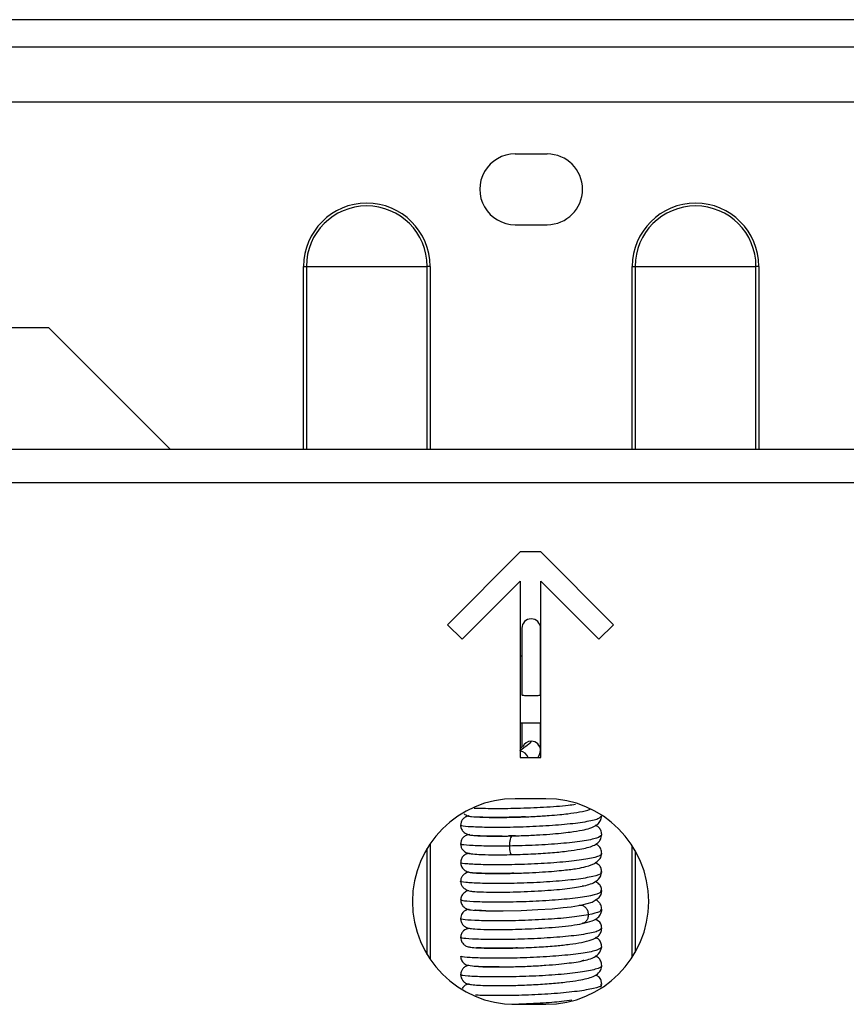
# Model space of a CAD drawing. Units: inches. Extents: x 0 to 132, y 0 to 86.
# Drawn here: x 66 to 70, y 71 to 76 of the extents above; entities that cross this region are included whole.
import ezdxf

# ---------------------------------------------------------------- set-up
doc = ezdxf.new("R2010")
doc.units = ezdxf.units.IN
doc.header["$LTSCALE"] = 8
doc.header["$MEASUREMENT"] = 0
doc.linetypes.add('SLD-Solid', pattern=[0])
doc.layers.add('SLD-0', color=179, linetype='SLD-Solid')

msp = doc.modelspace()

# ---------------------------------------------------------------- linework, layer by layer
at = {"layer": 'SLD-0', "color": 250, "linetype": 'SLD-Solid', "lineweight": 25, "true_color": 0x191924}
for p, q in [((74.148076, 76.117661), (62.309651, 76.117661)), ((62.480478, 75.717661), (73.97951, 75.717661)), ((68.155025, 75.464661), (68.311025, 75.464661)), ((68.155025, 75.120661), (68.311025, 75.120661)), ((67.125249, 74.917661), (67.138943, 74.917661)), ((67.138943, 74.917661), (67.727108, 74.917661)), ((67.740801, 74.917661), (67.727108, 74.917661)), ((68.725249, 74.917661), (68.738943, 74.917661)), ((68.738943, 74.917661), (69.327108, 74.917661)), ((69.340801, 74.917661), (69.327108, 74.917661)), ((65.473419, 74.620661), (65.88345, 74.620661)), ((65.88345, 74.620661), (66.475429, 74.028682)), ((65.638419, 74.028682), (70.821568, 74.028682)), ((70.821568, 73.864682), (65.638419, 73.864682)), ((68.179994, 73.528682), (67.82644, 73.175129)), ((68.279994, 73.528682), (68.179994, 73.528682)), ((68.633547, 73.175129), (68.279994, 73.528682)), ((67.897151, 73.104418), (68.179994, 73.387261)), ((68.179994, 73.387261), (68.179994, 72.528682)), ((68.279994, 72.528682), (68.279994, 73.387261)), ((68.279994, 73.387261), (68.562836, 73.104418)), ((67.82644, 73.175129), (67.897151, 73.104418)), ((68.187525, 73.157661), (68.187525, 72.83368)), ((68.278525, 72.833675), (68.278525, 73.157661)), ((68.562836, 73.104418), (68.633547, 73.175129)), ((68.187525, 73.022141), (68.179994, 73.022141)), ((68.279994, 73.022141), (68.278525, 73.022141)), ((68.179994, 72.697181), (68.279994, 72.697181)), ((68.187525, 72.697181), (68.187525, 72.581052)), ((68.278525, 72.562772), (68.278525, 72.697181)), ((68.179994, 72.528682), (68.279994, 72.528682)), ((68.304994, 72.328682), (68.154994, 72.328682)), ((68.142002, 72.147641), (68.122904, 72.147401)), ((68.157465, 72.148247), (68.141998, 72.147641)), ((68.570908, 71.972267), (68.571328, 71.971167)), ((68.489248, 71.903868), (68.48297, 71.904667)), ((68.481074, 71.880202), (68.48115, 71.881323)), ((68.529336, 71.825686), (68.563965, 71.84805)), ((68.563965, 71.84805), (68.573212, 71.863309)), ((68.570619, 71.881955), (68.570545, 71.880983)), ((68.573212, 71.863309), (68.576525, 71.881206)), ((67.929769, 71.790948), (67.933643, 71.788804)), ((67.933643, 71.788804), (67.950722, 71.7866)), ((68.184497, 71.785356), (68.265883, 71.789076)), ((68.265883, 71.789076), (68.334422, 71.79379)), ((68.334422, 71.79379), (68.388069, 71.798784)), ((68.388069, 71.798784), (68.427506, 71.80347)), ((68.427506, 71.80347), (68.481749, 71.812312)), ((68.481749, 71.812312), (68.529336, 71.825686)), ((67.950722, 71.7866), (68.012961, 71.783745)), ((68.012961, 71.783745), (68.096396, 71.783381)), ((68.096396, 71.783381), (68.184497, 71.785356)), ((67.930811, 71.426701), (67.929769, 71.426124)), ((68.571296, 71.426883), (68.571872, 71.425806)), ((68.571496, 71.412322), (68.57652, 71.426793)), ((68.154994, 71.328682), (68.304994, 71.328682))]:
    msp.add_line(p, q, dxfattribs=at)
at = {"layer": 'SLD-0', "color": 251, "linetype": 'SLD-Solid', "lineweight": 25, "true_color": 0x6a6a6a}
for p, q in [((73.97951, 75.983661), (62.480478, 75.983661)), ((67.125249, 74.028682), (67.125249, 74.917661)), ((67.138943, 74.917661), (67.138943, 74.028682)), ((67.727108, 74.028682), (67.727108, 74.917661)), ((67.740801, 74.917661), (67.740801, 74.028682)), ((68.725249, 74.028682), (68.725249, 74.917661)), ((68.738943, 74.917661), (68.738943, 74.028682)), ((69.327108, 74.028682), (69.327108, 74.917661)), ((69.340801, 74.917661), (69.340801, 74.028682)), ((67.727108, 71.570005), (67.727108, 72.087359)), ((67.740801, 72.108762), (67.740801, 71.548603)), ((68.725249, 71.557785), (68.725249, 72.099579)), ((68.738943, 72.077054), (68.738943, 71.580311))]:
    msp.add_line(p, q, dxfattribs=at)
at = {"layer": 'SLD-0', "color": 250, "linetype": 'SLD-Solid', "lineweight": 25, "true_color": 0x191924}
for centre, radius, start, end in [((68.155025, 75.292661), 0.172, 89.999999, 270), ((68.311025, 75.292661), 0.172, 270, 90), ((67.433025, 74.917661), 0.307776, 0.000006, 179.999994), ((67.433025, 74.917661), 0.294083, 0.000006, 179.999994), ((69.033025, 74.917661), 0.307776, 0.000006, 179.999994), ((69.033025, 74.917661), 0.294083, 0.000006, 179.999994), ((68.233025, 73.157661), 0.0455, 0, 180), ((68.154994, 71.828682), 0.5, 90, 270), ((68.304994, 71.828682), 0.5, 270, 90)]:
    msp.add_arc(centre, radius, start, end, dxfattribs=at)
at = {"layer": 'SLD-0', "color": 251, "linetype": 'SLD-Solid', "lineweight": 25, "true_color": 0x6a6a6a}
for centre, radius, start, end in [((68.232984, 72.562595), 0.045508, 89.948478, 155.073486), ((68.23311, 72.562687), 0.045415, 0.107592, 90.106833), ((68.168438, 72.509406), 0.05303, 21.314687, 77.414172)]:
    msp.add_arc(centre, radius, start, end, dxfattribs=at)
at = {"layer": 'SLD-0', "color": 250, "linetype": 'SLD-Solid', "lineweight": 25, "true_color": 0x191924}
for points, knots in [([(68.188256, 72.83419), (68.187978, 72.833958), (68.187175, 72.833285), (68.191499, 72.832196), (68.200372, 72.831105), (68.213168, 72.830336), (68.224741, 72.830048), (68.231429, 72.830028), (68.233025, 72.830023)], [0, 0, 0, 0, 0.10906713, 0.31561856, 0.52216995, 0.72872095, 0.93527178, 1, 1, 1, 1]), ([(68.233025, 72.830023), (68.23814, 72.830067), (68.24837, 72.830154), (68.26201, 72.830831), (68.272281, 72.831827), (68.27847, 72.833066), (68.278293, 72.833945), (68.278205, 72.83438)], [0, 0, 0, 0, 0.20073015, 0.40146108, 0.60219082, 0.8029216, 1, 1, 1, 1]), ([(68.233025, 72.608102), (68.229563, 72.602641), (68.223434, 72.592975), (68.190607, 72.571087), (68.176328, 72.561566)], [0, 0, 0, 0, 0.5649996, 1, 1, 1, 1]), ([(68.19118, 72.581551), (68.190865, 72.581315), (68.190019, 72.580682), (68.183859, 72.576054), (68.179994, 72.57315)], [0, 0, 0, 0, 0.37249168, 1, 1, 1, 1]), ([(68.264503, 72.528682), (68.266801, 72.531249), (68.274479, 72.539827), (68.276858, 72.553319), (68.278525, 72.562773)], [0, 0, 0, 0, 0.29926449, 1, 1, 1, 1]), ([(67.928889, 72.245789), (67.92848, 72.245303), (67.927346, 72.243954), (67.945011, 72.241146), (67.992619, 72.238235), (68.076655, 72.23732), (68.165768, 72.238881), (68.247962, 72.242256), (68.316592, 72.246612), (68.369784, 72.251175), (68.420004, 72.256686), (68.472549, 72.263832), (68.503899, 72.272484), (68.5204, 72.277039)], [0, 0, 0, 0, 0.04373956, 0.12146714, 0.26475491, 0.39302328, 0.50634656, 0.60476401, 0.68830294, 0.75697638, 0.81074589, 0.90038445, 1, 1, 1, 1]), ([(67.928479, 72.244999), (67.926029, 72.244495), (67.922772, 72.243826), (67.916653, 72.241378), (67.910921, 72.238347), (67.904163, 72.23329), (67.897092, 72.225337), (67.890956, 72.213843), (67.890027, 72.204365), (67.889533, 72.199317)], [0, 0, 0, 0, 0.26439165, 0.35147056, 0.44574774, 0.55560622, 0.68369695, 0.83151431, 1, 1, 1, 1]), ([(67.907204, 72.255231), (67.912093, 72.251702), (67.922398, 72.244265), (67.936152, 72.243008), (67.943379, 72.242348)], [0, 0, 0, 0, 0.47452401, 1, 1, 1, 1]), ([(67.937567, 72.151883), (67.947418, 72.150694), (67.966435, 72.148399), (68.029709, 72.146619), (68.103935, 72.14669), (68.182097, 72.148554), (68.256295, 72.151874), (68.322151, 72.156203), (68.377336, 72.161109), (68.432099, 72.16736), (68.479009, 72.17484), (68.520906, 72.1844), (68.553325, 72.19993), (68.572906, 72.221826), (68.575276, 72.236893), (68.576511, 72.244749)], [0, 0, 0, 0, 0.111229232, 0.214694764, 0.310388847, 0.398292016, 0.478361785, 0.550577687, 0.61489326, 0.671263237, 0.759775017, 0.827043906, 0.905383272, 0.950667544, 1, 1, 1, 1]), ([(68.20547, 72.240813), (68.192633, 72.240234), (68.151331, 72.238373), (68.088575, 72.237464), (68.028003, 72.237599), (67.988562, 72.238436), (67.966158, 72.239274), (67.962262, 72.238522), (67.960496, 72.238181)], [0, 0, 0, 0, 0.10366337, 0.33353772, 0.53930702, 0.71908248, 0.87270037, 1, 1, 1, 1]), ([(67.889533, 72.199317), (67.889668, 72.196842), (67.889982, 72.191068), (67.893318, 72.179696), (67.902944, 72.165991), (67.924463, 72.153037), (67.946743, 72.150938), (67.959154, 72.149769)], [0, 0, 0, 0, 0.05474465, 0.12771723, 0.33667065, 0.63047274, 1, 1, 1, 1]), ([(68.576523, 72.153877), (68.575423, 72.161251), (68.573228, 72.175974), (68.561307, 72.191909), (68.550742, 72.197031), (68.545779, 72.199438)], [0, 0, 0, 0, 0.3472314, 0.69330853, 1, 1, 1, 1]), ([(67.934541, 72.153881), (67.930223, 72.153489), (67.920489, 72.152605), (67.913701, 72.149801), (67.903045, 72.14124), (67.896875, 72.133991), (67.89098, 72.12292), (67.890053, 72.113553), (67.889546, 72.108434)], [0, 0, 0, 0, 0.24520104, 0.55263492, 0.62905586, 0.72800166, 0.85136199, 1, 1, 1, 1]), ([(68.091035, 72.147001), (68.079001, 72.146817), (68.042209, 72.146253), (68.000815, 72.147025), (67.971001, 72.147671), (67.957221, 72.148706), (67.958535, 72.147854), (67.958996, 72.147556)], [0, 0, 0, 0, 0.14914852, 0.45603366, 0.70473818, 0.89652244, 1, 1, 1, 1]), ([(68.139872, 72.05668), (68.174376, 72.057721), (68.239923, 72.059699), (68.335373, 72.066118), (68.411767, 72.07379), (68.482586, 72.084671), (68.526408, 72.094918), (68.555889, 72.11121), (68.573025, 72.130739), (68.575287, 72.145704), (68.576523, 72.153877)], [0, 0, 0, 0, 0.175364767, 0.333138079, 0.473279618, 0.5956411, 0.785336324, 0.870777302, 0.929425974, 1, 1, 1, 1]), ([(67.889546, 72.108434), (67.89016, 72.102757), (67.891018, 72.09482), (67.895856, 72.085565), (67.899433, 72.080515), (67.902944, 72.076646), (67.906086, 72.073762), (67.908694, 72.071675), (67.911368, 72.069664), (67.912034, 72.069008), (67.915604, 72.066641), (67.922385, 72.064185), (67.941421, 72.060735), (67.979468, 72.057676), (68.044658, 72.055451), (68.106465, 72.056248), (68.139876, 72.05668)], [0, 0, 0, 0, 0.0424927, 0.05941572, 0.07358424, 0.08524648, 0.0948086, 0.10296139, 0.11075729, 0.13356491, 0.16035322, 0.25051532, 0.38066163, 0.54973963, 0.75661105, 1, 1, 1, 1]), ([(68.576505, 72.062984), (68.575502, 72.070254), (68.573594, 72.084091), (68.56202, 72.100397), (68.552445, 72.105869), (68.547837, 72.108502)], [0, 0, 0, 0, 0.3647219, 0.69420912, 1, 1, 1, 1]), ([(67.930595, 72.0631), (67.927266, 72.062635), (67.917183, 72.061224), (67.903505, 72.051472), (67.891789, 72.036069), (67.890292, 72.023734), (67.889542, 72.017548)], [0, 0, 0, 0, 0.13999957, 0.42405041, 0.71112871, 1, 1, 1, 1]), ([(67.931431, 71.971532), (67.937457, 71.970247), (67.949081, 71.967769), (68.003572, 71.965364), (68.071833, 71.964693), (68.146761, 71.965764), (68.220004, 71.968306), (68.28663, 71.971923), (68.343755, 71.976191), (68.401644, 71.981761), (68.453497, 71.988619), (68.504419, 71.99792), (68.545492, 72.013732), (68.571626, 72.037434), (68.574815, 72.054135), (68.576505, 72.062984)], [0, 0, 0, 0, 0.1073449, 0.20709619, 0.29925687, 0.38381195, 0.46074365, 0.53005136, 0.59169452, 0.64566105, 0.73022676, 0.79697165, 0.8846765, 0.93889051, 1, 1, 1, 1]), ([(67.889542, 72.017548), (67.890391, 72.011255), (67.892079, 71.998734), (67.905145, 71.982864), (67.923877, 71.971591), (67.939445, 71.969921), (67.947137, 71.969096)], [0, 0, 0, 0, 0.25579287, 0.50894085, 0.75737512, 1, 1, 1, 1]), ([(68.576514, 71.972132), (68.57566, 71.978471), (68.573752, 71.992626), (68.563665, 72.007907), (68.551619, 72.013805), (68.544962, 72.017065)], [0, 0, 0, 0, 0.26620164, 0.59447733, 1, 1, 1, 1]), ([(67.929378, 71.97219), (67.92751, 71.971861), (67.925067, 71.971432), (67.921195, 71.970032), (67.917781, 71.968603), (67.911918, 71.965263), (67.905528, 71.96054), (67.897992, 71.952797), (67.89115, 71.941256), (67.890108, 71.931872), (67.88953, 71.926662)], [0, 0, 0, 0, 0.14781507, 0.19324519, 0.22727117, 0.30741873, 0.40824576, 0.55680405, 0.75397368, 1, 1, 1, 1]), ([(67.88953, 71.926662), (67.890178, 71.921257), (67.891336, 71.911592), (67.900369, 71.897787), (67.909715, 71.889876), (67.917329, 71.885585), (67.919034, 71.884699), (67.920154, 71.88408), (67.921104, 71.883617), (67.922064, 71.883194), (67.923533, 71.88261), (67.929856, 71.880478), (67.93975, 71.878918), (67.962039, 71.876467), (68.00051, 71.874794), (68.058261, 71.873885), (68.126623, 71.874465), (68.197314, 71.876453), (68.265935, 71.879709), (68.347851, 71.885274), (68.433161, 71.893949), (68.498013, 71.905791), (68.536286, 71.918322), (68.568553, 71.939591), (68.573532, 71.959945), (68.576514, 71.972133)], [0, 0, 0, 0, 0.02815466, 0.05034779, 0.07707525, 0.08025388, 0.08212335, 0.08313487, 0.08410618, 0.08522172, 0.08656947, 0.09013433, 0.11775301, 0.16752867, 0.2393857, 0.31873941, 0.39409058, 0.46554394, 0.53316297, 0.59702197, 0.71342668, 0.81770664, 0.87123618, 0.92290269, 1, 1, 1, 1]), ([(68.147951, 71.966066), (68.141755, 71.965873), (68.112093, 71.964946), (68.063471, 71.964646), (68.009467, 71.96526), (67.976261, 71.966282), (67.960234, 71.967818), (67.959624, 71.96703), (67.959474, 71.966836)], [0, 0, 0, 0, 0.06416379, 0.30715069, 0.56244631, 0.79220531, 0.94876557, 1, 1, 1, 1]), ([(68.576525, 71.881205), (68.575414, 71.888099), (68.573377, 71.90074), (68.561968, 71.916538), (68.550307, 71.923436), (68.545426, 71.926323)], [0, 0, 0, 0, 0.41088178, 0.7533825, 1, 1, 1, 1]), ([(67.9294, 71.88113), (67.927365, 71.880828), (67.917963, 71.879434), (67.904645, 71.869996), (67.891928, 71.854525), (67.890329, 71.842029), (67.889526, 71.835752)], [0, 0, 0, 0, 0.08323521, 0.38455773, 0.69089492, 1, 1, 1, 1]), ([(67.889526, 71.835752), (67.890298, 71.82956), (67.891837, 71.817216), (67.903676, 71.801594), (67.920616, 71.790544), (67.934429, 71.788954), (67.941283, 71.788164)], [0, 0, 0, 0, 0.25368715, 0.5056896, 0.75469492, 1, 1, 1, 1]), ([(68.57652, 71.790279), (68.575465, 71.797908), (68.573497, 71.812156), (68.560804, 71.828985), (68.551511, 71.834328), (68.54686, 71.837003)], [0, 0, 0, 0, 0.36531999, 0.68227718, 1, 1, 1, 1]), ([(67.930098, 71.790766), (67.929287, 71.790686), (67.924686, 71.790232), (67.922458, 71.789286), (67.91583, 71.786562), (67.90776, 71.782104), (67.898246, 71.77323), (67.890925, 71.759154), (67.890022, 71.749842), (67.88954, 71.744868)], [0, 0, 0, 0, 0.05565614, 0.31559978, 0.38974454, 0.47465418, 0.69676552, 0.83800899, 1, 1, 1, 1]), ([(68.481775, 71.721309), (68.498766, 71.725293), (68.529287, 71.732449), (68.556875, 71.747804), (68.570216, 71.763812), (68.575658, 71.778439), (68.576258, 71.786683), (68.57652, 71.79028)], [0, 0, 0, 0, 0.36394953, 0.65375976, 0.86472801, 0.94097094, 1, 1, 1, 1]), ([(67.88954, 71.744868), (67.890341, 71.738535), (67.891759, 71.727332), (67.901161, 71.713358), (67.918368, 71.70064), (67.932385, 71.698567), (67.961804, 71.694143), (68.018228, 71.692466), (68.096096, 71.692134), (68.172103, 71.693884), (68.236097, 71.696393), (68.303063, 71.700272), (68.369407, 71.705691), (68.432411, 71.71263), (68.465085, 71.718374), (68.481765, 71.721307)], [0, 0, 0, 0, 0.02886611, 0.0510559, 0.07582243, 0.12580418, 0.21422185, 0.33907545, 0.48182472, 0.55885657, 0.6395192, 0.723896, 0.81204403, 0.90404691, 1, 1, 1, 1]), ([(68.012636, 71.78376), (67.99854, 71.784049), (67.970908, 71.784616), (67.956879, 71.786472), (67.957308, 71.785347), (67.957356, 71.785223)], [0, 0, 0, 0, 0.48094154, 0.94275423, 1, 1, 1, 1]), ([(68.576517, 71.699398), (68.575576, 71.706975), (68.573215, 71.726001), (68.555912, 71.737063), (68.5455, 71.743719)], [0, 0, 0, 0, 0.39827056, 1, 1, 1, 1]), ([(67.889528, 71.653972), (67.88995, 71.649321), (67.890702, 71.641046), (67.895907, 71.629669), (67.903464, 71.620482), (67.910938, 71.614862), (67.919044, 71.610699), (67.928795, 71.607888), (67.946861, 71.605165), (67.988797, 71.602379), (68.064463, 71.60098), (68.166313, 71.602468), (68.268227, 71.606937), (68.353644, 71.613198), (68.42245, 71.620536), (68.480366, 71.629449), (68.527652, 71.641661), (68.554853, 71.654875), (68.573099, 71.676189), (68.575401, 71.691818), (68.576517, 71.699398)], [0, 0, 0, 0, 0.01425765, 0.02536405, 0.03855952, 0.05005348, 0.06504717, 0.09113688, 0.14400476, 0.22381806, 0.33022548, 0.44235502, 0.54114714, 0.62680144, 0.70066571, 0.77465288, 0.85270581, 0.93111223, 0.96659021, 1, 1, 1, 1]), ([(67.931805, 71.698696), (67.922105, 71.695615), (67.907323, 71.690919), (67.89236, 71.67337), (67.890464, 71.660383), (67.889528, 71.653972)], [0, 0, 0, 0, 0.49146314, 0.74894193, 1, 1, 1, 1]), ([(68.576525, 71.608536), (68.575648, 71.615327), (68.573976, 71.628278), (68.562502, 71.645812), (68.551887, 71.651108), (68.546001, 71.654044)], [0, 0, 0, 0, 0.32939381, 0.62821198, 1, 1, 1, 1]), ([(67.889528, 71.5631), (67.889914, 71.558708), (67.890656, 71.55027), (67.896801, 71.536783), (67.912206, 71.521591), (67.931502, 71.516981), (67.965261, 71.51254), (68.021784, 71.510737), (68.081896, 71.510301), (68.154355, 71.51146), (68.231412, 71.514293), (68.303728, 71.518533), (68.384548, 71.525151), (68.464199, 71.535285), (68.523009, 71.547709), (68.567267, 71.573063), (68.573295, 71.596159), (68.576525, 71.608537)], [0, 0, 0, 0, 0.01411757, 0.02712222, 0.05049319, 0.09498487, 0.20443559, 0.27026792, 0.34358877, 0.42371462, 0.50083863, 0.57231659, 0.6381946, 0.75278576, 0.85924651, 0.92456591, 1, 1, 1, 1]), ([(68.165689, 71.603051), (68.155533, 71.602709), (68.122676, 71.601602), (68.071942, 71.60119), (68.018909, 71.601373), (67.98394, 71.602893), (67.969588, 71.602962), (67.965386, 71.60315), (67.965927, 71.60181), (67.965952, 71.601749)], [0, 0, 0, 0, 0.102539565, 0.331753216, 0.562774636, 0.792888104, 0.898490479, 0.995345199, 1, 1, 1, 1]), ([(68.576517, 71.517674), (68.575366, 71.525203), (68.572993, 71.540728), (68.5609, 71.5563), (68.550338, 71.561127), (68.545238, 71.563459)], [0, 0, 0, 0, 0.32746568, 0.67520262, 1, 1, 1, 1]), ([(67.930007, 71.518149), (67.929854, 71.518129), (67.92405, 71.517394), (67.918556, 71.516433), (67.90113, 71.503714), (67.891769, 71.48974), (67.890345, 71.478538), (67.88954, 71.472204)], [0, 0, 0, 0, 0.01063387, 0.40370891, 0.5984821, 0.77299089, 1, 1, 1, 1]), ([(67.88954, 71.472204), (67.890045, 71.467277), (67.890926, 71.458701), (67.896396, 71.44886), (67.901077, 71.443132), (67.904084, 71.440066), (67.906414, 71.437997), (67.907947, 71.436724), (67.909243, 71.435679), (67.91232, 71.433212), (67.911666, 71.433142), (67.915676, 71.430263), (67.923081, 71.427699), (67.942733, 71.424218), (67.974821, 71.421631), (68.021373, 71.419922), (68.083059, 71.419475), (68.159276, 71.420673), (68.245368, 71.423989), (68.330622, 71.429479), (68.404639, 71.436679), (68.462375, 71.444705), (68.505172, 71.453742), (68.534344, 71.46235), (68.558441, 71.476332), (68.573645, 71.496434), (68.575542, 71.510464), (68.576517, 71.517675)], [0, 0, 0, 0, 0.01772187, 0.03084194, 0.03581305, 0.03984208, 0.04311204, 0.04456183, 0.04595367, 0.04879147, 0.0637274, 0.07759162, 0.1208468, 0.1742557, 0.23449885, 0.30018835, 0.37140235, 0.44830399, 0.53110491, 0.61498867, 0.69173577, 0.76137338, 0.8239551, 0.87992543, 0.9367555, 0.96749373, 1, 1, 1, 1]), ([(68.077234, 71.510588), (68.065725, 71.510493), (68.031368, 71.510211), (67.992782, 71.511324), (67.966075, 71.512427), (67.955314, 71.513551), (67.955267, 71.513094), (67.955256, 71.51298)], [0, 0, 0, 0, 0.1664105, 0.49678241, 0.75425254, 0.93875303, 1, 1, 1, 1]), ([(68.489671, 71.540945), (68.489889, 71.54166), (68.490397, 71.543335), (68.483743, 71.541605), (68.479934, 71.540614)], [0, 0, 0, 0, 0.42746167, 1, 1, 1, 1]), ([(68.57652, 71.426793), (68.575719, 71.43274), (68.573668, 71.447988), (68.563964, 71.461493), (68.551344, 71.468709), (68.546308, 71.471589)], [0, 0, 0, 0, 0.27758656, 0.71170321, 1, 1, 1, 1]), ([(67.931419, 71.427038), (67.928012, 71.426555), (67.917756, 71.425104), (67.905179, 71.417055), (67.89969, 71.408432), (67.897547, 71.405065)], [0, 0, 0, 0, 0.2326639, 0.70037504, 1, 1, 1, 1]), ([(68.138421, 71.329593), (68.138472, 71.329593), (68.160547, 71.329846), (68.208501, 71.331671), (68.274591, 71.334916), (68.332207, 71.339026), (68.385385, 71.343727), (68.414923, 71.34767), (68.430909, 71.349804)], [0, 0, 0, 0, 0.00054989, 0.23693861, 0.44977926, 0.63904667, 0.80465325, 1, 1, 1, 1])]:
    msp.add_open_spline(points, degree=3, knots=knots, dxfattribs=at)
at = {"layer": 'SLD-0', "color": 251, "linetype": 'SLD-Solid', "lineweight": 25, "true_color": 0x6a6a6a}
for points, knots in [([(68.448645, 72.300515), (68.437033, 72.298832), (68.395092, 72.292755), (68.293451, 72.28575), (68.165251, 72.280345), (68.042058, 72.279055), (67.984659, 72.280929), (67.956113, 72.281861)], [0, 0, 0, 0, 0.087569262, 0.316282385, 0.544997116, 0.773712967, 1, 1, 1, 1]), ([(68.572874, 72.243571), (68.570189, 72.23907), (68.564229, 72.22908), (68.499478, 72.214851), (68.398978, 72.202398), (68.274256, 72.193631), (68.144389, 72.189007), (68.025997, 72.18842), (67.93843, 72.191209), (67.891468, 72.195455), (67.894447, 72.198344), (67.895478, 72.199343)], [0, 0, 0, 0, 0.098202606, 0.217978337, 0.337753847, 0.457529385, 0.577305083, 0.697081191, 0.816857882, 0.936635256, 1, 1, 1, 1]), ([(68.576459, 72.153014), (68.570971, 72.14754), (68.559995, 72.136591), (68.485821, 72.121768), (68.380541, 72.109907), (68.253016, 72.101553), (68.168926, 72.099469), (68.126881, 72.098427)], [0, 0, 0, 0, 0.20000228, 0.4000037, 0.60000375, 0.8000021, 1, 1, 1, 1]), ([(68.142384, 72.146947), (68.141905, 72.147187), (68.139638, 72.148321), (68.135397, 72.143319), (68.130774, 72.132428), (68.127516, 72.11637), (68.127093, 72.104409), (68.126881, 72.098427)], [0, 0, 0, 0, 0.06285238, 0.29716772, 0.53142397, 0.7656806, 1, 1, 1, 1]), ([(68.126881, 72.098427), (68.087538, 72.098149), (68.008851, 72.097593), (67.928406, 72.101042), (67.888169, 72.105171), (67.893613, 72.107737), (67.895085, 72.108431)], [0, 0, 0, 0, 0.29667362, 0.593348, 0.89002504, 1, 1, 1, 1]), ([(68.126881, 72.098427), (68.127093, 72.09254), (68.127516, 72.080766), (68.130774, 72.066708), (68.135101, 72.057852), (68.138423, 72.057415), (68.139907, 72.057219)], [0, 0, 0, 0, 0.26265548, 0.52524004, 0.7878186, 1, 1, 1, 1]), ([(68.57252, 72.063018), (68.573764, 72.061855), (68.580829, 72.055249), (68.546804, 72.043205), (68.472324, 72.028791), (68.360981, 72.017417), (68.233022, 72.009936), (68.105065, 72.006624), (67.993725, 72.007204), (67.919253, 72.010826), (67.885232, 72.014905), (67.892294, 72.017142), (67.893536, 72.017536)], [0, 0, 0, 0, 0.02537574, 0.1440396, 0.26270261, 0.38136475, 0.50002615, 0.618687, 0.73734745, 0.85600777, 0.97466803, 1, 1, 1, 1]), ([(68.571328, 71.971167), (68.572499, 71.969459), (68.577418, 71.962284), (68.537622, 71.949889), (68.456622, 71.935871), (68.341526, 71.925071), (68.21231, 71.918245), (68.08605, 71.915579), (67.978783, 71.916715), (67.911299, 71.920697), (67.882472, 71.924723), (67.890925, 71.926713), (67.891682, 71.926891)], [0, 0, 0, 0, 0.03715209, 0.15604584, 0.27494024, 0.39383498, 0.51272968, 0.63162407, 0.75051786, 0.86941086, 0.98830285, 1, 1, 1, 1]), ([(68.570545, 71.880983), (68.57152, 71.878172), (68.574398, 71.869875), (68.527578, 71.856619), (68.44007, 71.843036), (68.321667, 71.83283), (68.191791, 71.82666), (68.067109, 71.824634), (67.966434, 71.82629), (67.90042, 71.830505), (67.894465, 71.834109), (67.891642, 71.835817)], [0, 0, 0, 0, 0.060895692, 0.179748741, 0.298602201, 0.417456185, 0.536310911, 0.655166482, 0.774022982, 0.892880443, 1, 1, 1, 1]), ([(68.467062, 71.81016), (68.469398, 71.810757), (68.476405, 71.81255), (68.488611, 71.807948), (68.500725, 71.797386), (68.509252, 71.781695), (68.51036, 71.769771), (68.510914, 71.763808)], [0, 0, 0, 0, 0.11112311, 0.33336845, 0.55555899, 0.77774872, 1, 1, 1, 1]), ([(68.57154, 71.790647), (68.571702, 71.786762), (68.572092, 71.777352), (68.533546, 71.768819), (68.510914, 71.763809)], [0, 0, 0, 0, 0.41283414, 1, 1, 1, 1]), ([(68.510914, 71.763808), (68.482047, 71.759264), (68.424312, 71.750176), (68.301122, 71.740715), (68.171419, 71.73517), (68.049032, 71.733781), (67.953731, 71.73594), (67.896342, 71.740202), (67.894766, 71.74351), (67.894095, 71.744917)], [0, 0, 0, 0, 0.14835108, 0.29670254, 0.44505524, 0.59340893, 0.74176337, 0.89011823, 1, 1, 1, 1]), ([(68.510914, 71.763809), (68.510362, 71.757891), (68.50926, 71.746056), (68.500694, 71.731805), (68.490862, 71.723218), (68.483863, 71.722417), (68.481641, 71.722163)], [0, 0, 0, 0, 0.28865504, 0.57722619, 0.86578978, 1, 1, 1, 1]), ([(68.573725, 71.699825), (68.57169, 71.69507), (68.567301, 71.684818), (68.503983, 71.670245), (68.40501, 71.657625), (68.281108, 71.648648), (68.151069, 71.643804), (68.031661, 71.643015), (67.94205, 71.645653), (67.8925, 71.64993), (67.894537, 71.652948), (67.895296, 71.654071)], [0, 0, 0, 0, 0.10228333, 0.22050946, 0.33873519, 0.45696071, 0.57518624, 0.69341196, 0.81163806, 0.92986477, 1, 1, 1, 1]), ([(68.576525, 71.608537), (68.571871, 71.603052), (68.562564, 71.592084), (68.490601, 71.577154), (68.386611, 71.565055), (68.260531, 71.556711), (68.131111, 71.552527), (68.014905, 71.552338), (67.931501, 71.55542), (67.889238, 71.559629), (67.893957, 71.562304), (67.895363, 71.563102)], [0, 0, 0, 0, 0.11870231, 0.23740427, 0.35610569, 0.47480627, 0.59350593, 0.71220464, 0.83090231, 0.94959913, 1, 1, 1, 1]), ([(68.573296, 71.517679), (68.574327, 71.516803), (68.581751, 71.510494), (68.549521, 71.49868), (68.477417, 71.484141), (68.367375, 71.472579), (68.23994, 71.464882), (68.111501, 71.461352), (67.998891, 71.461743), (67.922092, 71.465236), (67.886162, 71.469355), (67.892786, 71.471704), (67.894182, 71.472199)], [0, 0, 0, 0, 0.019138234, 0.137781725, 0.256425979, 0.375071253, 0.493717446, 0.612364629, 0.731012712, 0.849661607, 0.968311103, 1, 1, 1, 1]), ([(68.571872, 71.425806), (68.573002, 71.424392), (68.578494, 71.417519), (68.540737, 71.40535), (68.461942, 71.391192), (68.348145, 71.380209), (68.218862, 71.373131), (68.093628, 71.370369), (68.001779, 71.370778), (67.970376, 71.372652), (67.961403, 71.373188)], [0, 0, 0, 0, 0.03890198, 0.18907103, 0.33924121, 0.48941207, 0.63958336, 0.78975467, 0.93992557, 1, 1, 1, 1])]:
    msp.add_open_spline(points, degree=3, knots=knots, dxfattribs=at)

doc.saveas('drawing.dxf')
